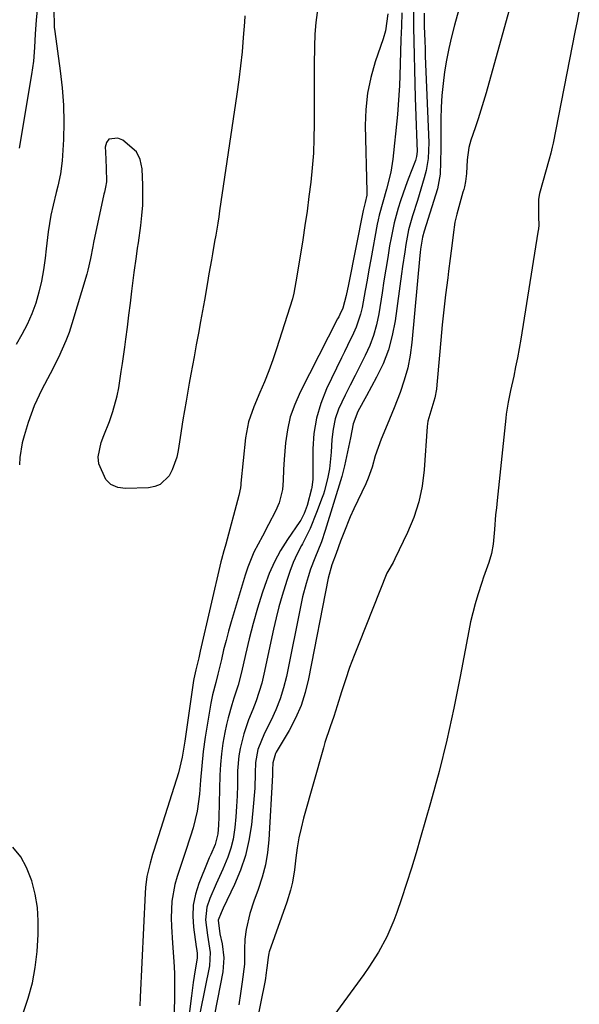
# Model space of a CAD drawing. Units: inches. Extents: x 1852323 to 1857472, y 468768 to 474062.
# Drawn here: x 1855524 to 1855674, y 470279 to 470545 of the extents above; entities that cross this region are included whole.
import ezdxf

# ---------------------------------------------------------------- set-up
doc = ezdxf.new("R2010")
doc.units = ezdxf.units.IN
doc.header["$MEASUREMENT"] = 0
for name, color, linetype in [('1', 7, 'Continuous'), ('7', 7, 'Continuous'), ('8', 7, 'Continuous')]:
    doc.layers.add(name, color=color, linetype=linetype)

msp = doc.modelspace()

# ---------------------------------------------------------------- linework, layer by layer
at = {"layer": '1', "color": 18}
msp.add_polyline3d([(1855674.44, 470547.29, 1644), (1855673.85, 470544.33, 1644), (1855673.26, 470541.36, 1644), (1855667.37, 470511.41, 1644), (1855667.14, 470510.33, 1644), (1855666.76, 470508.72, 1644), (1855666.33, 470507.12, 1644), (1855663.73, 470497.89, 1644), (1855663.42, 470496.34, 1644), (1855663.47, 470491.59, 1644), (1855663.48, 470489.33, 1644), (1855663.39, 470488.37, 1644), (1855663.27, 470487.42, 1644), (1855658.64, 470458.58, 1644), (1855658.21, 470456.09, 1644), (1855657.76, 470453.6, 1644), (1855657.27, 470451.12, 1644), (1855656.74, 470448.65, 1644), (1855655.89, 470444.77, 1644), (1855655.25, 470441.6, 1644), (1855654.75, 470438.4, 1644), (1855654.62, 470437.33, 1644), (1855652.26, 470415.15, 1644), (1855652.06, 470413.19, 1644), (1855651.87, 470411.23, 1644), (1855651.52, 470407.31, 1644), (1855651.16, 470403.38, 1644), (1855650.72, 470400.88, 1644), (1855650.01, 470398.44, 1644), (1855648.6, 470394.47, 1644), (1855648.14, 470393.07, 1644), (1855647.06, 470389.7, 1644), (1855646.34, 470387.3, 1644), (1855645.69, 470384.88, 1644), (1855645.13, 470382.44, 1644), (1855644.63, 470379.99, 1644), (1855642.35, 470367.7, 1644), (1855640.62, 470359.12, 1644), (1855638.74, 470350.58, 1644), (1855636.61, 470342.1, 1644), (1855634.31, 470333.65, 1644), (1855631.62, 470324.3, 1644), (1855630.4, 470320.16, 1644), (1855629.14, 470316.02, 1644), (1855627.82, 470311.91, 1644), (1855626.47, 470307.81, 1644), (1855625.23, 470304.13, 1644), (1855624.41, 470301.9, 1644), (1855622.51, 470297.56, 1644), (1855620.24, 470293.38, 1644), (1855617.7, 470289.36, 1644), (1855616.33, 470287.41, 1644), (1855608.26, 470276.36, 1644)], dxfattribs=at)
at = {"layer": '7', "color": 18}
for points in [[(1855528.79, 470553.21, 1664), (1855527.97, 470544.57, 1664), (1855527.68, 470540.9, 1664), (1855527.5, 470537.23, 1664), (1855527.24, 470533.56, 1664), (1855526.74, 470529.92, 1664), (1855523.35, 470510.1, 1664)], [(1855604.03, 470548.71, 1658), (1855603.39, 470543.96, 1658), (1855603.14, 470540.78, 1658), (1855603.02, 470537.44, 1658), (1855602.92, 470532.49, 1658), (1855602.9, 470527.55, 1658), (1855602.93, 470516.56, 1658), (1855602.87, 470512.64, 1658), (1855602.71, 470508.72, 1658), (1855602.41, 470504.81, 1658), (1855602.02, 470500.91, 1658), (1855601.53, 470497.01, 1658), (1855601.01, 470493.12, 1658), (1855600.44, 470489.23, 1658), (1855599.84, 470485.35, 1658), (1855598.27, 470475.59, 1658), (1855598.02, 470474.05, 1658), (1855597.47, 470471, 1658), (1855597.05, 470469.5, 1658), (1855592.76, 470456.04, 1658), (1855591.76, 470453.03, 1658), (1855590.69, 470450.05, 1658), (1855589.53, 470447.11, 1658), (1855588.31, 470444.19, 1658), (1855586.65, 470440.37, 1658), (1855585.21, 470436.29, 1658), (1855584.42, 470432.05, 1658), (1855583.2, 470419.78, 1658), (1855583.16, 470419.36, 1658), (1855583.03, 470418.52, 1658), (1855582.58, 470416.46, 1658), (1855579.08, 470403.36, 1658), (1855578.92, 470402.76, 1658), (1855578.58, 470401.57, 1658), (1855577.92, 470399.18, 1658), (1855577.78, 470398.58, 1658), (1855572.22, 470374.55, 1658), (1855571.79, 470372.72, 1658), (1855571.01, 470369.49, 1658), (1855570.63, 470367.86, 1658), (1855570.47, 470367.04, 1658), (1855570.4, 470366.62, 1658), (1855568.03, 470350.28, 1658), (1855567.36, 470345.96, 1658), (1855566.35, 470341.72, 1658), (1855559.69, 470320.84, 1658), (1855559.33, 470319.68, 1658), (1855558.67, 470317.36, 1658), (1855557.83, 470313.84, 1658), (1855557.45, 470310.84, 1658), (1855557.35, 470309.33, 1658), (1855556.01, 470281.26, 1658), (1855555.9, 470278.91, 1658)], [(1855655.9, 470548.6, 1646), (1855649.3, 470525.02, 1646), (1855648.61, 470522.65, 1646), (1855647.14, 470517.94, 1646), (1855646.36, 470515.59, 1646), (1855645.2, 470512.2, 1646), (1855644.66, 470510.25, 1646), (1855644.22, 470506.91, 1646), (1855644.05, 470503.28, 1646), (1855643.75, 470501.07, 1646), (1855643.43, 470499.62, 1646), (1855643.25, 470498.9, 1646), (1855643.05, 470498.18, 1646), (1855641.38, 470492.29, 1646), (1855640.85, 470490.09, 1646), (1855640.38, 470486.73, 1646), (1855640.12, 470484.48, 1646), (1855639.63, 470480.38, 1646), (1855639.2, 470476.89, 1646), (1855638.98, 470475.15, 1646), (1855638.39, 470470.54, 1646), (1855637.91, 470466.49, 1646), (1855637.45, 470462.43, 1646), (1855637.05, 470458.37, 1646), (1855636.69, 470454.31, 1646), (1855636.02, 470446.32, 1646), (1855635.89, 470445.14, 1646), (1855635.45, 470442.82, 1646), (1855634.69, 470440.11, 1646), (1855633.57, 470436.54, 1646), (1855633.37, 470435.06, 1646), (1855632.61, 470423.41, 1646), (1855632.07, 470419.02, 1646), (1855631.2, 470414.72, 1646), (1855629.83, 470410.55, 1646), (1855628.14, 470406.46, 1646), (1855624.73, 470399.44, 1646), (1855624.21, 470398.45, 1646), (1855622.8, 470396.03, 1646), (1855622.57, 470395.51, 1646), (1855614.95, 470376.54, 1646), (1855613.7, 470373.32, 1646), (1855612.5, 470370.08, 1646), (1855611.38, 470366.82, 1646), (1855610.3, 470363.54, 1646), (1855609.12, 470359.77, 1646), (1855608.2, 470356.95, 1646), (1855607.23, 470354.15, 1646), (1855605.85, 470349.94, 1646), (1855605.43, 470348.51, 1646), (1855600.09, 470329.48, 1646), (1855599.42, 470326.84, 1646), (1855598.83, 470324.19, 1646), (1855598.36, 470321.51, 1646), (1855597.99, 470318.81, 1646), (1855597.62, 470315.62, 1646), (1855597.08, 470312.3, 1646), (1855596.56, 470310.13, 1646), (1855595.57, 470306.92, 1646), (1855590.84, 470293.51, 1646), (1855590.73, 470293.13, 1646), (1855590.5, 470291.96, 1646), (1855590.2, 470289.21, 1646), (1855589.94, 470287.25, 1646), (1855589.78, 470286.28, 1646), (1855589.6, 470285.31, 1646), (1855584.17, 470258.39, 1646)], [(1855532.7, 470547.68, 1662), (1855532.82, 470542.71, 1662), (1855532.97, 470541.47, 1662), (1855534.48, 470530.93, 1662), (1855535.01, 470526.32, 1662), (1855535.35, 470521.7, 1662), (1855535.41, 470517.07, 1662), (1855535.29, 470512.44, 1662), (1855534.96, 470506.62, 1662), (1855534.57, 470503.18, 1662), (1855533.8, 470499.8, 1662), (1855533.34, 470498.13, 1662), (1855532.52, 470494.75, 1662), (1855531.94, 470491.99, 1662), (1855531.17, 470487.49, 1662), (1855530.62, 470482.97, 1662), (1855530.37, 470480.39, 1662), (1855529.98, 470477.32, 1662), (1855529.44, 470474.27, 1662), (1855528.7, 470471.28, 1662), (1855527.83, 470468.31, 1662), (1855526.75, 470465.41, 1662), (1855525.53, 470462.57, 1662), (1855524.11, 470459.84, 1662), (1855522.55, 470457.16, 1662)], [(1855622.8, 470546.27, 1656), (1855622.17, 470541.71, 1656), (1855621.53, 470539.5, 1656), (1855619.39, 470533.33, 1656), (1855618.18, 470529.12, 1656), (1855617.28, 470524.86, 1656), (1855616.84, 470520.52, 1656), (1855616.71, 470516.14, 1656), (1855617.15, 470498.38, 1656), (1855617.11, 470497.38, 1656), (1855616.73, 470495.43, 1656), (1855616.23, 470493.63, 1656), (1855616.16, 470493.27, 1656), (1855612.16, 470473.3, 1656), (1855611.56, 470470.41, 1656), (1855610.63, 470466.95, 1656), (1855609.82, 470465.21, 1656), (1855609.54, 470464.63, 1656), (1855609.25, 470464.06, 1656), (1855599.12, 470444.3, 1656), (1855597.68, 470441.02, 1656), (1855596.5, 470437.67, 1656), (1855595.73, 470434.21, 1656), (1855595.22, 470430.67, 1656), (1855594.83, 470426.18, 1656), (1855594.66, 470423.47, 1656), (1855594.58, 470420.52, 1656), (1855594.39, 470418.08, 1656), (1855593.47, 470414.52, 1656), (1855592.54, 470412.25, 1656), (1855590.65, 470408.63, 1656), (1855588.96, 470405.5, 1656), (1855586.69, 470401.19, 1656), (1855585, 470397.12, 1656), (1855584.31, 470395.02, 1656), (1855580.58, 470382.46, 1656), (1855579.86, 470379.94, 1656), (1855579.17, 470377.41, 1656), (1855578.52, 470374.86, 1656), (1855577.91, 470372.31, 1656), (1855576.98, 470368.31, 1656), (1855576.39, 470366.09, 1656), (1855575.49, 470362.75, 1656), (1855575.04, 470360.5, 1656), (1855574.14, 470355.13, 1656), (1855573.55, 470351.3, 1656), (1855573.03, 470347.47, 1656), (1855572.61, 470343.62, 1656), (1855572.27, 470339.76, 1656), (1855571.98, 470335.97, 1656), (1855571.38, 470331.39, 1656), (1855570.28, 470326.91, 1656), (1855569.6, 470324.69, 1656), (1855568.18, 470320.27, 1656), (1855567.45, 470318.07, 1656), (1855566, 470313.78, 1656), (1855565.37, 470311.61, 1656), (1855564.58, 470307.16, 1656), (1855564.41, 470302.62, 1656), (1855564.44, 470300.34, 1656), (1855564.7, 470295.79, 1656), (1855565.08, 470290.86, 1656), (1855565.24, 470287.7, 1656), (1855565.3, 470284.53, 1656), (1855565.29, 470281.36, 1656), (1855565.2, 470277.28, 1656)], [(1855626.61, 470546.55, 1654), (1855626.47, 470542.97, 1654), (1855626.34, 470539.38, 1654), (1855626.02, 470529.53, 1654), (1855625.92, 470526.93, 1654), (1855625.78, 470524.34, 1654), (1855625.61, 470521.75, 1654), (1855625.4, 470519.15, 1654), (1855625.16, 470516.57, 1654), (1855624.91, 470513.98, 1654), (1855624.64, 470511.39, 1654), (1855624.36, 470508.81, 1654), (1855624.17, 470507.1, 1654), (1855623.63, 470503.57, 1654), (1855622.48, 470499, 1654), (1855621.44, 470495.49, 1654), (1855620.42, 470491.98, 1654), (1855620.15, 470490.79, 1654), (1855619.91, 470489.59, 1654), (1855618.19, 470480.03, 1654), (1855617.7, 470477.27, 1654), (1855617.2, 470474.52, 1654), (1855616.7, 470471.76, 1654), (1855615.84, 470467.12, 1654), (1855615.43, 470465.34, 1654), (1855614.29, 470461.87, 1654), (1855613.55, 470460.2, 1654), (1855611.93, 470456.89, 1654), (1855611.13, 470455.23, 1654), (1855610.33, 470453.57, 1654), (1855606.28, 470445.19, 1654), (1855604.72, 470441.29, 1654), (1855603.52, 470437.31, 1654), (1855602.87, 470433.2, 1654), (1855602.58, 470429.01, 1654), (1855602.58, 470421.27, 1654), (1855602.58, 470420.88, 1654), (1855602.34, 470418.6, 1654), (1855602.25, 470418.23, 1654), (1855601.09, 470413.75, 1654), (1855600.28, 470411.66, 1654), (1855599.6, 470410.32, 1654), (1855599.32, 470409.86, 1654), (1855599.03, 470409.42, 1654), (1855595.71, 470404.57, 1654), (1855593.88, 470401.64, 1654), (1855592.23, 470398.63, 1654), (1855590.83, 470395.49, 1654), (1855589.61, 470392.26, 1654), (1855588.92, 470390.16, 1654), (1855587.64, 470386.08, 1654), (1855586.44, 470381.97, 1654), (1855585.37, 470377.83, 1654), (1855584.39, 470373.66, 1654), (1855583.34, 470368.9, 1654), (1855582.43, 470365.33, 1654), (1855581.3, 470361.82, 1654), (1855580.71, 470360.08, 1654), (1855579.71, 470356.53, 1654), (1855579.29, 470354.74, 1654), (1855578.85, 470352.63, 1654), (1855578.33, 470349.76, 1654), (1855577.92, 470346.87, 1654), (1855577.66, 470343.97, 1654), (1855577.52, 470341.06, 1654), (1855577.26, 470329.81, 1654), (1855577.16, 470327.64, 1654), (1855576.93, 470325.25, 1654), (1855576.23, 470322.43, 1654), (1855575.03, 470319.75, 1654), (1855574.64, 470318.85, 1654), (1855574.27, 470317.95, 1654), (1855571.85, 470311.93, 1654), (1855570.94, 470309.04, 1654), (1855570.34, 470306.11, 1654), (1855570.21, 470303.13, 1654), (1855570.38, 470300.1, 1654), (1855571.11, 470294.83, 1654), (1855571.17, 470294.41, 1654), (1855571.34, 470293.16, 1654), (1855571.36, 470291.9, 1654), (1855570.59, 470286.97, 1654), (1855570.32, 470285.19, 1654), (1855569.84, 470281.61, 1654), (1855568.14, 470268.09, 1654)], [(1855629.69, 470546.79, 1652), (1855629.72, 470542.67, 1652), (1855630.2, 470523.64, 1652), (1855630.27, 470521.17, 1652), (1855630.43, 470516.24, 1652), (1855630.52, 470513.77, 1652), (1855630.7, 470509.19, 1652), (1855630.56, 470507.79, 1652), (1855630.26, 470506.78, 1652), (1855628.31, 470501.7, 1652), (1855627.59, 470499.77, 1652), (1855626.22, 470495.89, 1652), (1855625.58, 470493.93, 1652), (1855624.47, 470489.98, 1652), (1855623.66, 470485.95, 1652), (1855623.29, 470483.72, 1652), (1855622.77, 470480.57, 1652), (1855622.26, 470477.43, 1652), (1855621.76, 470474.28, 1652), (1855621.26, 470471.13, 1652), (1855620.35, 470465.39, 1652), (1855619.75, 470462.48, 1652), (1855618.96, 470459.63, 1652), (1855617.91, 470456.87, 1652), (1855616.69, 470454.17, 1652), (1855615.32, 470451.51, 1652), (1855613.96, 470448.84, 1652), (1855612.61, 470446.18, 1652), (1855611.25, 470443.52, 1652), (1855609.53, 470439.73, 1652), (1855608.63, 470437.09, 1652), (1855608.06, 470434.36, 1652), (1855607.71, 470431.57, 1652), (1855607.5, 470428.19, 1652), (1855607.04, 470423.63, 1652), (1855606.66, 470421.37, 1652), (1855605.72, 470417.69, 1652), (1855605.41, 470416.79, 1652), (1855605.09, 470415.89, 1652), (1855603.6, 470411.91, 1652), (1855601.82, 470407.6, 1652), (1855599.75, 470403.43, 1652), (1855599.53, 470403.01, 1652), (1855598.38, 470400.72, 1652), (1855597.31, 470398.39, 1652), (1855596.37, 470396.01, 1652), (1855595.52, 470393.59, 1652), (1855594.26, 470389.52, 1652), (1855593.41, 470386.51, 1652), (1855592.65, 470383.47, 1652), (1855591.96, 470380.42, 1652), (1855589.4, 470368.31, 1652), (1855588.81, 470365.88, 1652), (1855587.3, 470361.12, 1652), (1855586.38, 470358.8, 1652), (1855585.25, 470356.04, 1652), (1855583.94, 470352.21, 1652), (1855582.94, 470348.28, 1652), (1855582.59, 470346.3, 1652), (1855582.29, 470342.27, 1652), (1855582.24, 470338.4, 1652), (1855582.16, 470335.54, 1652), (1855582.02, 470332.68, 1652), (1855581.81, 470329.83, 1652), (1855581.54, 470326.97, 1652), (1855581.07, 470323.9, 1652), (1855580.49, 470321.4, 1652), (1855579.66, 470318.97, 1652), (1855578.27, 470315.79, 1652), (1855576.46, 470311.86, 1652), (1855574.78, 470307.88, 1652), (1855573.98, 470305.5, 1652), (1855573.62, 470302.08, 1652), (1855574.17, 470297.99, 1652), (1855574.89, 470293.28, 1652), (1855574.68, 470289.75, 1652), (1855572.18, 470277.34, 1652)], [(1855641.95, 470547.44, 1648), (1855640.78, 470543.19, 1648), (1855639.99, 470540.08, 1648), (1855639.27, 470536.95, 1648), (1855638.65, 470533.8, 1648), (1855638.1, 470530.64, 1648), (1855637.69, 470527.46, 1648), (1855637.37, 470524.28, 1648), (1855637.19, 470521.08, 1648), (1855637.12, 470517.87, 1648), (1855637.12, 470513.86, 1648), (1855637.1, 470510.07, 1648), (1855637.03, 470506.27, 1648), (1855636.94, 470503.07, 1648), (1855636.15, 470499.07, 1648), (1855632.61, 470487.74, 1648), (1855632.17, 470486.13, 1648), (1855631.63, 470482.83, 1648), (1855631.54, 470482, 1648), (1855631.45, 470481.17, 1648), (1855629.26, 470457.71, 1648), (1855628.8, 470454.28, 1648), (1855628.15, 470450.89, 1648), (1855627.22, 470447.56, 1648), (1855626.11, 470444.27, 1648), (1855624.48, 470440.08, 1648), (1855622.63, 470435.51, 1648), (1855620.98, 470431.64, 1648), (1855619.38, 470427.15, 1648), (1855618.53, 470424.09, 1648), (1855617.47, 470421.1, 1648), (1855616.84, 470419.64, 1648), (1855613.64, 470412.84, 1648), (1855612.67, 470410.71, 1648), (1855610.89, 470406.39, 1648), (1855610.07, 470404.2, 1648), (1855608.87, 470400.81, 1648), (1855607.73, 470397.75, 1648), (1855606.74, 470394.19, 1648), (1855601.44, 470367.03, 1648), (1855600.54, 470363.39, 1648), (1855599.39, 470359.85, 1648), (1855597.89, 470356.44, 1648), (1855596.15, 470353.13, 1648), (1855592.71, 470347.31, 1648), (1855592.52, 470346.97, 1648), (1855591.76, 470344.4, 1648), (1855591.74, 470342.46, 1648), (1855591.71, 470341.78, 1648), (1855591.68, 470341.11, 1648), (1855590.67, 470323.69, 1648), (1855590.32, 470320.27, 1648), (1855589.77, 470316.9, 1648), (1855588.92, 470313.58, 1648), (1855587.87, 470310.31, 1648), (1855586.7, 470307.15, 1648), (1855585.6, 470303.79, 1648), (1855584.58, 470299.51, 1648), (1855584.22, 470296.88, 1648), (1855584.19, 470294.21, 1648), (1855584.12, 470290.21, 1648), (1855583.53, 470285.37, 1648), (1855583.11, 470282.29, 1648), (1855582.66, 470279.21, 1648)], [(1855524.47, 470276.94, 1658), (1855525.84, 470281, 1658), (1855526.97, 470285.11, 1658), (1855527.7, 470289.31, 1658), (1855528.19, 470293.56, 1658), (1855528.49, 470298.14, 1658), (1855528.53, 470301.81, 1658), (1855528.31, 470305.44, 1658), (1855527.69, 470309.03, 1658), (1855526.81, 470312.59, 1658), (1855525.39, 470316.18, 1658), (1855523.79, 470319.1, 1658), (1855521.71, 470321.68, 1658)]]:
    msp.add_polyline3d(points, dxfattribs=at)
at = {"layer": '8', "color": 18}
for points in [[(1855584.26, 470545.77, 1660), (1855584.12, 470544.01, 1660), (1855583.82, 470539.89, 1660), (1855583.49, 470536.07, 1660), (1855583.11, 470532.26, 1660), (1855582.64, 470528.46, 1660), (1855582.12, 470524.66, 1660), (1855577.44, 470493.23, 1660), (1855577.19, 470491.56, 1660), (1855576.93, 470489.9, 1660), (1855576.38, 470486.59, 1660), (1855576.1, 470484.93, 1660), (1855575.52, 470481.62, 1660), (1855575.23, 470479.96, 1660), (1855574.57, 470476.21, 1660), (1855574.16, 470473.85, 1660), (1855573.32, 470469.15, 1660), (1855572.29, 470463.39, 1660), (1855571.72, 470460.21, 1660), (1855571.14, 470457.03, 1660), (1855570.56, 470453.84, 1660), (1855569.7, 470449.19, 1660), (1855569.25, 470446.74, 1660), (1855568.39, 470441.85, 1660), (1855567.98, 470439.4, 1660), (1855567.56, 470436.88, 1660), (1855566.81, 470432.11, 1660), (1855566.26, 470428.57, 1660), (1855565.88, 470426.79, 1660), (1855564.66, 470423.41, 1660), (1855563.81, 470421.8, 1660), (1855561.43, 470419.46, 1660), (1855559.92, 470418.86, 1660), (1855558.23, 470418.53, 1660), (1855552.03, 470418.32, 1660), (1855549.95, 470418.67, 1660), (1855548.14, 470419.42, 1660), (1855546.72, 470420.78, 1660), (1855544.86, 470425.03, 1660), (1855544.66, 470426.93, 1660), (1855545.47, 470430.72, 1660), (1855546.25, 470432.62, 1660), (1855547.72, 470436.45, 1660), (1855548.64, 470439.1, 1660), (1855549.84, 470443.34, 1660), (1855550.28, 470445.5, 1660), (1855550.93, 470449.86, 1660), (1855551.23, 470452.06, 1660), (1855551.83, 470456.44, 1660), (1855552.12, 470458.6, 1660), (1855552.56, 470461.83, 1660), (1855552.99, 470465.06, 1660), (1855553.4, 470468.29, 1660), (1855553.8, 470471.53, 1660), (1855554.41, 470476.54, 1660), (1855554.98, 470480.91, 1660), (1855555.32, 470483.09, 1660), (1855555.54, 470484.54, 1660), (1855556.19, 470489.24, 1660), (1855556.49, 470491.95, 1660), (1855556.7, 470494.67, 1660), (1855556.76, 470497.4, 1660), (1855556.73, 470500.13, 1660), (1855556.56, 470504.53, 1660), (1855556.02, 470506.98, 1660), (1855555.03, 470509.12, 1660), (1855551.3, 470512.2, 1660), (1855550.01, 470512.76, 1660), (1855547.6, 470512.5, 1660), (1855546.94, 470511.6, 1660), (1855546.56, 470510.3, 1660), (1855546.66, 470509.06, 1660), (1855546.87, 470504.79, 1660), (1855546.9, 470501.01, 1660), (1855546.69, 470499.59, 1660), (1855546.35, 470498.18, 1660), (1855546.24, 470497.71, 1660), (1855543.42, 470484.65, 1660), (1855543.2, 470483.59, 1660), (1855542.6, 470480.38, 1660), (1855541.9, 470477.19, 1660), (1855541.61, 470476.15, 1660), (1855537.6, 470462.73, 1660), (1855536.84, 470460.4, 1660), (1855535.99, 470458.11, 1660), (1855534, 470453.64, 1660), (1855531.77, 470449.27, 1660), (1855529.5, 470445.01, 1660), (1855527.43, 470440.67, 1660), (1855526.57, 470438.43, 1660), (1855525.8, 470436.15, 1660), (1855524.71, 470432.59, 1660), (1855524.21, 470430.65, 1660), (1855523.57, 470426.71, 1660), (1855523.45, 470424.71, 1660)], [(1855632.56, 470546.42, 1650), (1855632.64, 470542.97, 1650), (1855632.76, 470538.92, 1650), (1855632.83, 470536.9, 1650), (1855632.9, 470534.88, 1650), (1855633.82, 470511.62, 1650), (1855633.72, 470507.28, 1650), (1855633.18, 470504.08, 1650), (1855632.62, 470502.08, 1650), (1855631.71, 470499.04, 1650), (1855631.24, 470497.52, 1650), (1855630.76, 470496.01, 1650), (1855629.46, 470491.86, 1650), (1855628.4, 470488.03, 1650), (1855627.64, 470484.12, 1650), (1855627.34, 470482.16, 1650), (1855626.76, 470478.21, 1650), (1855626.49, 470476.24, 1650), (1855624.76, 470463.5, 1650), (1855623.99, 470459.56, 1650), (1855622.96, 470455.7, 1650), (1855621.5, 470451.98, 1650), (1855619.77, 470448.35, 1650), (1855617.04, 470443.36, 1650), (1855614.72, 470439.1, 1650), (1855613.42, 470435.75, 1650), (1855612.7, 470431.97, 1650), (1855612.46, 470430.73, 1650), (1855612.2, 470429.49, 1650), (1855611.11, 470424.45, 1650), (1855610.76, 470423.02, 1650), (1855610.47, 470421.96, 1650), (1855610.36, 470421.61, 1650), (1855605.9, 470407.03, 1650), (1855604.88, 470404.01, 1650), (1855603.07, 470399.58, 1650), (1855601.95, 470396.59, 1650), (1855601.28, 470394.56, 1650), (1855600.75, 470392.78, 1650), (1855599.82, 470389.17, 1650), (1855599.42, 470387.35, 1650), (1855595.43, 470367.68, 1650), (1855594.68, 470364.64, 1650), (1855593.78, 470361.65, 1650), (1855592.64, 470358.75, 1650), (1855591.34, 470355.9, 1650), (1855589.57, 470352.41, 1650), (1855587.77, 470348.02, 1650), (1855587.1, 470344.56, 1650), (1855587.03, 470341.68, 1650), (1855586.9, 470337.61, 1650), (1855586.76, 470335.58, 1650), (1855586.58, 470333.55, 1650), (1855585.99, 470327.68, 1650), (1855585.34, 470323.53, 1650), (1855584.42, 470319.46, 1650), (1855583.08, 470315.5, 1650), (1855581.46, 470311.63, 1650), (1855578.37, 470305.22, 1650), (1855577.81, 470304, 1650), (1855577.04, 470302.01, 1650), (1855577.49, 470298.35, 1650), (1855578.12, 470295.63, 1650), (1855578.59, 470291.86, 1650), (1855578.26, 470288.06, 1650), (1855575.33, 470272.89, 1650)]]:
    msp.add_polyline3d(points, dxfattribs=at)

doc.saveas('drawing.dxf')
